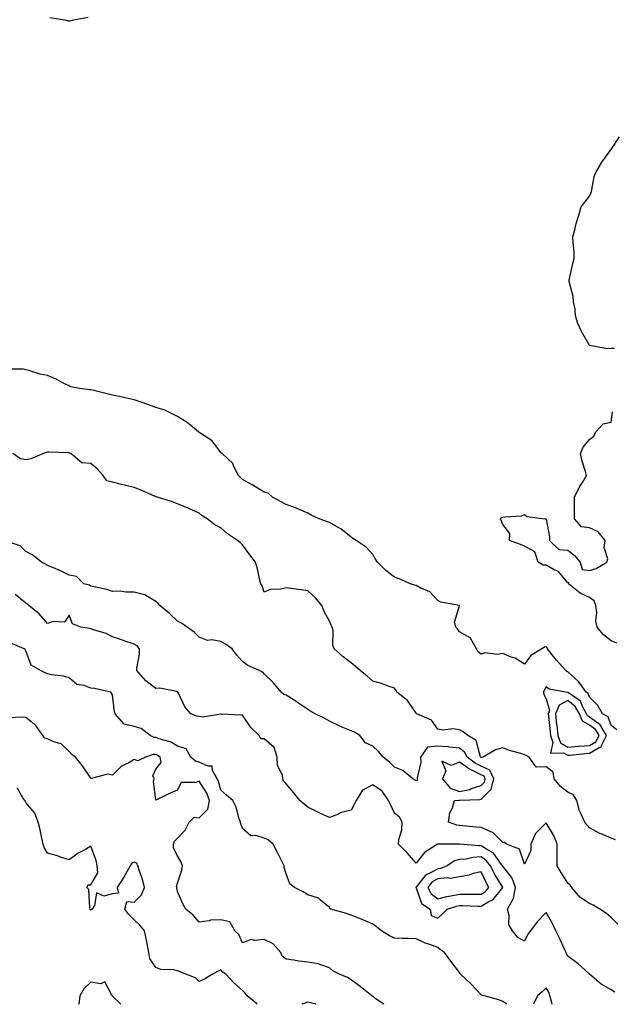
# Model space of a CAD drawing. Units: inches. Extents: x 928883 to 931523, y 7295258 to 7297898.
# Drawn here: x 930985 to 931259, y 7295258 to 7295712 of the extents above; entities that cross this region are included whole.
import ezdxf

# ---------------------------------------------------------------- set-up
doc = ezdxf.new("R2010")
doc.units = ezdxf.units.IN
doc.header["$MEASUREMENT"] = 0
doc.layers.add('Contour_92887295', color=7, linetype='Continuous', true_color=0x6edda1)

msp = doc.modelspace()

# ---------------------------------------------------------------- linework, layer by layer
at = {"layer": 'Contour_92887295'}
for points in [[(930999.19, 7295713.05, 3224), (931006.07, 7295711.92, 3224), (931007.62, 7295711.48, 3224), (931008.05, 7295711.46, 3224), (931008.45, 7295711.53, 3224), (931010.02, 7295711.92, 3224), (931016.75, 7295713.22, 3224)], [(931259.55, 7295560.42, 3223), (931258.05, 7295560.47, 3223), (931256.34, 7295560.21, 3223), (931248.11, 7295561.86, 3223), (931248.05, 7295561.84, 3223), (931247.96, 7295561.92, 3223), (931247.86, 7295562.11, 3223), (931244.38, 7295568.25, 3223), (931242.7, 7295571.92, 3223), (931241.53, 7295575.4, 3223), (931241.42, 7295578.54, 3223), (931240.71, 7295581.92, 3223), (931240.5, 7295584.37, 3223), (931238.73, 7295591.25, 3223), (931238.65, 7295591.92, 3223), (931238.86, 7295592.72, 3223), (931240.36, 7295599.61, 3223), (931241.01, 7295601.92, 3223), (931240.98, 7295604.85, 3223), (931240.45, 7295609.52, 3223), (931240.42, 7295611.92, 3223), (931241.31, 7295615.18, 3223), (931241.93, 7295618.03, 3223), (931243.17, 7295621.92, 3223), (931244.23, 7295625.75, 3223), (931248.05, 7295630.6, 3223), (931248.46, 7295631.51, 3223), (931248.7, 7295631.92, 3223), (931248.97, 7295632.84, 3223), (931250.26, 7295639.71, 3223), (931251.13, 7295641.92, 3223), (931253.68, 7295646.29, 3223), (931257.15, 7295651.02, 3223), (931257.79, 7295651.92, 3223), (931257.89, 7295652.08, 3223), (931258.05, 7295652.21, 3223), (931261.89, 7295658.08, 3223)], [(931260.63, 7295384.5, 3224), (931258.05, 7295386.54, 3224), (931256.62, 7295390.49, 3224), (931254.09, 7295391.92, 3224), (931251.95, 7295395.82, 3224), (931248.05, 7295399.56, 3224), (931247.42, 7295401.29, 3224), (931246.49, 7295401.92, 3224), (931243.04, 7295406.9, 3224), (931238.05, 7295411.31, 3224), (931237.62, 7295411.48, 3224), (931237.12, 7295411.92, 3224), (931232.75, 7295416.62, 3224), (931230.81, 7295419.16, 3224), (931228.66, 7295421.92, 3224), (931228.49, 7295422.36, 3224), (931228.05, 7295422.82, 3224), (931227.34, 7295422.63, 3224), (931226.1, 7295421.92, 3224), (931221.05, 7295418.92, 3224), (931218.05, 7295414.79, 3224), (931213.72, 7295417.59, 3224), (931211.84, 7295418.13, 3224), (931208.05, 7295419.7, 3224), (931205.43, 7295419.3, 3224), (931199.91, 7295420.06, 3224), (931198.05, 7295419.5, 3224), (931196.73, 7295420.59, 3224), (931195.89, 7295421.92, 3224), (931193.14, 7295426.83, 3224), (931193.11, 7295426.98, 3224), (931192.96, 7295427.01, 3224), (931188.05, 7295429.72, 3224), (931187.22, 7295431.09, 3224), (931186.34, 7295431.92, 3224), (931185.77, 7295434.2, 3224), (931188.05, 7295441.74, 3224), (931188.1, 7295441.86, 3224), (931188.09, 7295441.92, 3224), (931188.07, 7295441.94, 3224), (931188.05, 7295441.95, 3224), (931188.01, 7295441.96, 3224), (931179.52, 7295443.38, 3224), (931178.05, 7295444.25, 3224), (931174.32, 7295448.19, 3224), (931169.86, 7295450.11, 3224), (931168.05, 7295451.13, 3224), (931167.37, 7295451.24, 3224), (931165.44, 7295451.92, 3224), (931160.28, 7295454.15, 3224), (931158.05, 7295455.02, 3224), (931154.11, 7295457.98, 3224), (931150.2, 7295461.92, 3224), (931149.34, 7295463.21, 3224), (931148.05, 7295465.35, 3224), (931144.96, 7295468.83, 3224), (931140.34, 7295471.92, 3224), (931138.93, 7295472.81, 3224), (931138.05, 7295473.4, 3224), (931133.34, 7295477.2, 3224), (931132.14, 7295477.83, 3224), (931128.05, 7295480.22, 3224), (931126.71, 7295480.58, 3224), (931123.39, 7295481.92, 3224), (931119.64, 7295483.5, 3224), (931118.05, 7295484.42, 3224), (931113.52, 7295486.45, 3224), (931112.9, 7295486.76, 3224), (931108.05, 7295488.53, 3224), (931105.84, 7295489.71, 3224), (931101.88, 7295491.92, 3224), (931099.77, 7295493.64, 3224), (931098.05, 7295494.18, 3224), (931093.23, 7295497.1, 3224), (931092.47, 7295497.51, 3224), (931088.05, 7295499.97, 3224), (931086.11, 7295501.92, 3224), (931083.96, 7295506, 3224), (931083.47, 7295507.35, 3224), (931078.65, 7295511.92, 3224), (931078.34, 7295512.21, 3224), (931078.05, 7295512.52, 3224), (931073.97, 7295517.84, 3224), (931068.83, 7295521.14, 3224), (931068.05, 7295521.71, 3224), (931067.91, 7295521.78, 3224), (931067.76, 7295521.92, 3224), (931062.39, 7295526.27, 3224), (931058.05, 7295529.02, 3224), (931056.17, 7295530.05, 3224), (931052.12, 7295531.92, 3224), (931049.06, 7295532.94, 3224), (931048.05, 7295533.25, 3224), (931045.98, 7295533.98, 3224), (931041.68, 7295535.54, 3224), (931038.05, 7295536.81, 3224), (931033.81, 7295537.67, 3224), (931031.9, 7295538.07, 3224), (931028.05, 7295538.85, 3224), (931025.56, 7295539.44, 3224), (931018.8, 7295541.18, 3224), (931018.05, 7295541.35, 3224), (931017.55, 7295541.41, 3224), (931012.82, 7295541.92, 3224), (931008.88, 7295542.75, 3224), (931008.05, 7295543.12, 3224), (931005.64, 7295544.33, 3224), (931002.29, 7295546.16, 3224), (930998.05, 7295547.91, 3224), (930994.66, 7295548.53, 3224), (930989.89, 7295550.08, 3224), (930988.05, 7295550.51, 3224), (930986.94, 7295550.82, 3224), (930979.14, 7295550.84, 3224)], [(931260.68, 7295424.56, 3223), (931258.05, 7295425.63, 3223), (931254.46, 7295428.33, 3223), (931251.53, 7295431.92, 3223), (931250.9, 7295434.77, 3223), (931251.37, 7295438.6, 3223), (931250.96, 7295441.92, 3223), (931250.25, 7295444.12, 3223), (931248.05, 7295445.65, 3223), (931243.74, 7295447.61, 3223), (931238.37, 7295451.92, 3223), (931238.56, 7295452.43, 3223), (931238.05, 7295452.3, 3223), (931233.76, 7295457.62, 3223), (931231.42, 7295458.54, 3223), (931228.05, 7295460.44, 3223), (931226.69, 7295460.56, 3223), (931224.43, 7295461.92, 3223), (931222.81, 7295466.68, 3223), (931218.05, 7295469.19, 3223), (931216.17, 7295470.04, 3223), (931211.21, 7295471.92, 3223), (931211.26, 7295475.13, 3223), (931208.05, 7295479.2, 3223), (931207.34, 7295481.22, 3223), (931206.85, 7295481.92, 3223), (931207.49, 7295482.49, 3223), (931208.05, 7295482.58, 3223), (931208.93, 7295482.8, 3223), (931216.66, 7295483.32, 3223), (931218.05, 7295483.86, 3223), (931219.09, 7295482.96, 3223), (931227.66, 7295481.92, 3223), (931227.92, 7295481.79, 3223), (931228.05, 7295481.73, 3223), (931229.66, 7295473.52, 3223), (931229.6, 7295471.92, 3223), (931233.87, 7295467.74, 3223), (931238.05, 7295467.35, 3223), (931241.1, 7295464.97, 3223), (931243.8, 7295461.92, 3223), (931244.65, 7295458.52, 3223), (931248.05, 7295458.05, 3223), (931251.04, 7295458.93, 3223), (931256, 7295461.92, 3223), (931256.53, 7295463.44, 3223), (931254.83, 7295468.71, 3223), (931255.21, 7295471.92, 3223), (931251.97, 7295475.84, 3223), (931248.05, 7295477.76, 3223), (931244.37, 7295478.24, 3223), (931241.08, 7295481.92, 3223), (931241.11, 7295484.98, 3223), (931241.11, 7295488.85, 3223), (931241.14, 7295491.92, 3223), (931243.42, 7295496.55, 3223), (931244.74, 7295498.61, 3223), (931246.73, 7295501.92, 3223), (931246.25, 7295503.72, 3223), (931244.67, 7295508.53, 3223), (931243.9, 7295511.92, 3223), (931245.12, 7295514.85, 3223), (931248.05, 7295518.47, 3223), (931250.06, 7295519.91, 3223), (931250.96, 7295521.92, 3223), (931254.29, 7295525.68, 3223), (931258.05, 7295526.44, 3223), (931258.71, 7295531.26, 3223)], [(931259.99, 7295333.86, 3225), (931258.05, 7295334.55, 3225), (931253.41, 7295336.56, 3225), (931252.88, 7295336.75, 3225), (931248.05, 7295339.38, 3225), (931246.85, 7295340.72, 3225), (931245.95, 7295341.92, 3225), (931244.27, 7295345.71, 3225), (931243.35, 7295347.21, 3225), (931242.2, 7295351.92, 3225), (931240.72, 7295354.59, 3225), (931238.05, 7295355.84, 3225), (931234.6, 7295358.46, 3225), (931231.8, 7295361.92, 3225), (931231.21, 7295365.07, 3225), (931228.05, 7295367.48, 3225), (931223.43, 7295367.3, 3225), (931220.24, 7295371.92, 3225), (931218.9, 7295372.77, 3225), (931218.05, 7295373.07, 3225), (931216.34, 7295373.63, 3225), (931211.16, 7295375.03, 3225), (931208.05, 7295376.22, 3225), (931204.69, 7295375.28, 3225), (931199.05, 7295371.92, 3225), (931198.21, 7295371.76, 3225), (931198.05, 7295371.83, 3225), (931197.99, 7295371.86, 3225), (931197.92, 7295371.92, 3225), (931197.77, 7295372.19, 3225), (931195.82, 7295379.69, 3225), (931191.87, 7295381.92, 3225), (931189.82, 7295383.69, 3225), (931188.05, 7295384.63, 3225), (931185.01, 7295384.97, 3225), (931180.47, 7295384.34, 3225), (931178.05, 7295384.83, 3225), (931175.22, 7295389.1, 3225), (931168.43, 7295391.92, 3225), (931168.25, 7295392.12, 3225), (931168.05, 7295392.29, 3225), (931164.15, 7295398.02, 3225), (931159.22, 7295401.92, 3225), (931158.84, 7295402.71, 3225), (931158.05, 7295403.84, 3225), (931155.21, 7295404.76, 3225), (931152.04, 7295405.91, 3225), (931148.05, 7295407.06, 3225), (931145.43, 7295409.3, 3225), (931142.26, 7295411.92, 3225), (931140, 7295413.87, 3225), (931138.05, 7295415.45, 3225), (931134.37, 7295418.24, 3225), (931130.32, 7295421.92, 3225), (931129.71, 7295423.57, 3225), (931129.78, 7295430.19, 3225), (931129.42, 7295431.92, 3225), (931128.9, 7295432.77, 3225), (931128.05, 7295434.71, 3225), (931125.5, 7295439.37, 3225), (931124.51, 7295441.92, 3225), (931121.64, 7295445.51, 3225), (931118.05, 7295448.6, 3225), (931115.19, 7295449.06, 3225), (931110.28, 7295449.68, 3225), (931108.05, 7295450.04, 3225), (931105.52, 7295449.39, 3225), (931100.69, 7295449.28, 3225), (931098.05, 7295448.03, 3225), (931097.03, 7295450.9, 3225), (931096.4, 7295451.92, 3225), (931095.82, 7295454.16, 3225), (931094.94, 7295458.81, 3225), (931093.94, 7295461.92, 3225), (931091.4, 7295465.27, 3225), (931088.05, 7295469.86, 3225), (931086.99, 7295470.86, 3225), (931085.71, 7295471.92, 3225), (931081.09, 7295474.97, 3225), (931078.05, 7295477.64, 3225), (931075.23, 7295479.1, 3225), (931071.65, 7295481.92, 3225), (931069.41, 7295483.28, 3225), (931068.05, 7295484.43, 3225), (931063.56, 7295486.41, 3225), (931062.85, 7295486.72, 3225), (931058.05, 7295488.81, 3225), (931055.76, 7295489.63, 3225), (931048.71, 7295491.92, 3225), (931048.19, 7295492.07, 3225), (931048.05, 7295492.11, 3225), (931047.74, 7295492.23, 3225), (931041.29, 7295495.16, 3225), (931038.05, 7295496.28, 3225), (931033.49, 7295497.37, 3225), (931032.24, 7295497.73, 3225), (931028.05, 7295498.81, 3225), (931025.47, 7295499.34, 3225), (931023.68, 7295501.92, 3225), (931020.98, 7295504.85, 3225), (931018.05, 7295507.43, 3225), (931013.85, 7295507.72, 3225), (931008.82, 7295511.92, 3225), (931008.29, 7295512.16, 3225), (931008.05, 7295512.26, 3225), (931007.66, 7295512.31, 3225), (930998.69, 7295512.55, 3225), (930998.05, 7295512.65, 3225), (930997.49, 7295512.48, 3225), (930996.17, 7295511.92, 3225), (930990.43, 7295509.54, 3225), (930988.05, 7295509.05, 3225), (930985.61, 7295509.48, 3225), (930982.08, 7295511.92, 3225)], [(931261.09, 7295294.96, 3226), (931258.05, 7295298.01, 3226), (931255.94, 7295299.8, 3226), (931252.83, 7295301.92, 3226), (931249.77, 7295303.64, 3226), (931248.05, 7295304.45, 3226), (931243.55, 7295307.42, 3226), (931239.96, 7295311.92, 3226), (931239.05, 7295312.92, 3226), (931238.05, 7295313.92, 3226), (931234.91, 7295318.78, 3226), (931233.13, 7295321.92, 3226), (931233.19, 7295326.78, 3226), (931233.12, 7295327, 3226), (931233.15, 7295331.92, 3226), (931231.68, 7295335.55, 3226), (931228.05, 7295341.62, 3226), (931223.13, 7295336.83, 3226), (931220.96, 7295331.92, 3226), (931220.99, 7295328.98, 3226), (931218.05, 7295322.67, 3226), (931215.69, 7295329.56, 3226), (931209.72, 7295331.92, 3226), (931208.77, 7295332.64, 3226), (931208.05, 7295332.67, 3226), (931203.4, 7295337.26, 3226), (931202.49, 7295337.48, 3226), (931198.05, 7295339.46, 3226), (931195.83, 7295339.7, 3226), (931189.68, 7295340.29, 3226), (931188.05, 7295340.46, 3226), (931186.79, 7295340.66, 3226), (931182.97, 7295341.92, 3226), (931183.61, 7295346.36, 3226), (931184.8, 7295348.67, 3226), (931185.71, 7295351.92, 3226), (931187.81, 7295352.16, 3226), (931188.05, 7295352.08, 3226), (931188.25, 7295352.12, 3226), (931197.49, 7295352.48, 3226), (931198.05, 7295352.65, 3226), (931202.73, 7295357.24, 3226), (931203.92, 7295361.92, 3226), (931202.11, 7295365.97, 3226), (931198.05, 7295367.85, 3226), (931195.34, 7295369.21, 3226), (931191.67, 7295371.92, 3226), (931190.43, 7295374.3, 3226), (931188.05, 7295376.06, 3226), (931183.46, 7295376.51, 3226), (931182.79, 7295376.66, 3226), (931178.05, 7295377.02, 3226), (931173.37, 7295376.6, 3226), (931170.16, 7295371.92, 3226), (931170.27, 7295369.7, 3226), (931168.57, 7295362.44, 3226), (931168.62, 7295361.92, 3226), (931168.66, 7295361.31, 3226), (931168.05, 7295360.99, 3226), (931167.5, 7295361.36, 3226), (931166.57, 7295361.92, 3226), (931161.88, 7295365.75, 3226), (931158.05, 7295367.31, 3226), (931155.74, 7295369.62, 3226), (931152.82, 7295371.92, 3226), (931150.64, 7295374.52, 3226), (931148.05, 7295377.06, 3226), (931144.76, 7295378.63, 3226), (931142.12, 7295381.92, 3226), (931139.69, 7295383.55, 3226), (931138.05, 7295384.08, 3226), (931134.29, 7295385.68, 3226), (931132.51, 7295386.37, 3226), (931128.05, 7295388.5, 3226), (931125.94, 7295389.81, 3226), (931121.5, 7295391.92, 3226), (931119.34, 7295393.21, 3226), (931118.05, 7295393.93, 3226), (931113.36, 7295397.23, 3226), (931111.78, 7295398.2, 3226), (931108.05, 7295400.53, 3226), (931107, 7295400.87, 3226), (931105.84, 7295401.92, 3226), (931102.33, 7295406.2, 3226), (931098.05, 7295410.42, 3226), (931097.35, 7295411.22, 3226), (931095.6, 7295411.92, 3226), (931090.37, 7295414.24, 3226), (931088.05, 7295416.13, 3226), (931085.22, 7295419.1, 3226), (931083.17, 7295421.92, 3226), (931080.2, 7295424.07, 3226), (931078.05, 7295425.35, 3226), (931073.9, 7295426.07, 3226), (931071.9, 7295425.77, 3226), (931068.05, 7295427.32, 3226), (931065.67, 7295429.54, 3226), (931062.53, 7295431.92, 3226), (931059.85, 7295433.73, 3226), (931058.05, 7295434.62, 3226), (931054.29, 7295438.16, 3226), (931049.89, 7295441.92, 3226), (931049.01, 7295442.88, 3226), (931048.05, 7295443.77, 3226), (931043.43, 7295446.55, 3226), (931043, 7295446.87, 3226), (931038.05, 7295448.03, 3226), (931034.12, 7295447.99, 3226), (931031.52, 7295448.45, 3226), (931028.05, 7295448.4, 3226), (931025.45, 7295449.32, 3226), (931019.52, 7295450.46, 3226), (931018.05, 7295450.86, 3226), (931017.36, 7295451.23, 3226), (931014.82, 7295451.92, 3226), (931011.48, 7295455.35, 3226), (931008.05, 7295455.96, 3226), (931003.98, 7295457.85, 3226), (931000.74, 7295459.23, 3226), (930998.05, 7295460.42, 3226), (930997.13, 7295461, 3226), (930995.28, 7295461.92, 3226), (930991.2, 7295465.07, 3226), (930988.05, 7295466.85, 3226), (930985.5, 7295469.37, 3226), (930978.1, 7295471.92, 3226)], [(931259.67, 7295263.54, 3227), (931258.05, 7295264.6, 3227), (931253.46, 7295267.33, 3227), (931248.08, 7295271.92, 3227), (931248.05, 7295271.96, 3227), (931247.71, 7295272.26, 3227), (931242.83, 7295276.7, 3227), (931238.05, 7295280.19, 3227), (931237.37, 7295281.25, 3227), (931237.23, 7295281.92, 3227), (931236.5, 7295283.47, 3227), (931234.37, 7295288.24, 3227), (931232.46, 7295291.92, 3227), (931231.08, 7295294.95, 3227), (931228.05, 7295300.28, 3227), (931223.92, 7295296.05, 3227), (931220.82, 7295291.92, 3227), (931219.63, 7295290.34, 3227), (931218.05, 7295287.08, 3227), (931214.92, 7295288.8, 3227), (931212.56, 7295291.92, 3227), (931210.87, 7295294.73, 3227), (931211.02, 7295298.95, 3227), (931210.25, 7295301.92, 3227), (931212.78, 7295306.65, 3227), (931213.01, 7295306.96, 3227), (931213.93, 7295311.92, 3227), (931212.3, 7295316.18, 3227), (931208.05, 7295321.73, 3227), (931207.94, 7295321.92, 3227), (931207.52, 7295322.45, 3227), (931203.76, 7295327.63, 3227), (931200.51, 7295329.47, 3227), (931198.05, 7295331.12, 3227), (931197.2, 7295331.07, 3227), (931188.14, 7295331.83, 3227), (931188.05, 7295331.82, 3227), (931187.92, 7295331.79, 3227), (931178.06, 7295331.91, 3227), (931178.05, 7295331.9, 3227), (931177.99, 7295331.86, 3227), (931171.93, 7295328.04, 3227), (931168.05, 7295323.13, 3227), (931163.94, 7295327.81, 3227), (931159.94, 7295331.92, 3227), (931160.08, 7295333.95, 3227), (931161.54, 7295338.43, 3227), (931161.68, 7295341.92, 3227), (931160.41, 7295344.27, 3227), (931158.05, 7295346.19, 3227), (931156.3, 7295350.16, 3227), (931155.32, 7295351.92, 3227), (931152.42, 7295356.29, 3227), (931148.05, 7295359.18, 3227), (931143.26, 7295356.71, 3227), (931140.49, 7295351.92, 3227), (931139.57, 7295350.4, 3227), (931138.05, 7295347.45, 3227), (931133.5, 7295346.47, 3227), (931131.57, 7295345.44, 3227), (931128.05, 7295344.15, 3227), (931123.95, 7295346.01, 3227), (931122.69, 7295346.56, 3227), (931118.05, 7295348.91, 3227), (931116.4, 7295350.27, 3227), (931114.39, 7295351.92, 3227), (931111.68, 7295355.55, 3227), (931108.05, 7295359.63, 3227), (931106.95, 7295360.82, 3227), (931106.63, 7295361.92, 3227), (931106.36, 7295363.61, 3227), (931104.19, 7295368.05, 3227), (931103.92, 7295371.92, 3227), (931102.54, 7295376.41, 3227), (931098.05, 7295380.36, 3227), (931096.49, 7295380.37, 3227), (931095.67, 7295381.92, 3227), (931091.77, 7295385.64, 3227), (931088.05, 7295391.27, 3227), (931087.39, 7295391.27, 3227), (931078.25, 7295391.72, 3227), (931078.05, 7295391.71, 3227), (931077.93, 7295391.8, 3227), (931069.54, 7295390.43, 3227), (931068.05, 7295390.76, 3227), (931066.94, 7295390.81, 3227), (931064.18, 7295391.92, 3227), (931061.35, 7295395.22, 3227), (931058.44, 7295401.53, 3227), (931058.23, 7295401.92, 3227), (931058.16, 7295402.03, 3227), (931058.05, 7295402.27, 3227), (931057.73, 7295402.24, 3227), (931049.84, 7295403.71, 3227), (931048.05, 7295403.6, 3227), (931043.35, 7295407.22, 3227), (931039.17, 7295411.92, 3227), (931039.21, 7295413.08, 3227), (931040.49, 7295419.48, 3227), (931040.55, 7295421.92, 3227), (931039.38, 7295423.25, 3227), (931038.05, 7295424.09, 3227), (931034.77, 7295425.2, 3227), (931032.16, 7295426.03, 3227), (931028.05, 7295427.52, 3227), (931025.08, 7295428.95, 3227), (931019.22, 7295430.75, 3227), (931018.05, 7295431.2, 3227), (931017.35, 7295431.22, 3227), (931013.42, 7295431.92, 3227), (931009.52, 7295433.39, 3227), (931008.05, 7295437.5, 3227), (931005.82, 7295434.15, 3227), (931000.64, 7295434.52, 3227), (930998.05, 7295433.62, 3227), (930994.15, 7295438.01, 3227), (930989.47, 7295441.92, 3227), (930988.73, 7295442.59, 3227), (930988.05, 7295443.02, 3227), (930983.07, 7295446.94, 3227)], [(931209.87, 7295258, 3228), (931208.05, 7295259.3, 3228), (931206.19, 7295260.06, 3228), (931199.44, 7295261.92, 3228), (931198.32, 7295262.19, 3228), (931198.05, 7295262.32, 3228), (931193.45, 7295267.32, 3228), (931188.6, 7295271.92, 3228), (931188.35, 7295272.21, 3228), (931188.05, 7295272.62, 3228), (931184.04, 7295277.91, 3228), (931181.15, 7295281.92, 3228), (931179.24, 7295283.1, 3228), (931178.05, 7295284.21, 3228), (931174.44, 7295285.52, 3228), (931172.26, 7295286.14, 3228), (931168.05, 7295288.15, 3228), (931164.52, 7295288.39, 3228), (931161.64, 7295288.33, 3228), (931158.05, 7295288.53, 3228), (931155.72, 7295289.6, 3228), (931152.09, 7295291.92, 3228), (931149.79, 7295293.66, 3228), (931148.05, 7295295.02, 3228), (931143.2, 7295297.07, 3228), (931142.71, 7295297.25, 3228), (931138.05, 7295299.15, 3228), (931135.93, 7295299.8, 3228), (931128.75, 7295301.92, 3228), (931128.29, 7295302.16, 3228), (931128.05, 7295302.71, 3228), (931123.91, 7295306.06, 3228), (931123, 7295306.87, 3228), (931118.05, 7295308.45, 3228), (931115.98, 7295309.85, 3228), (931111.92, 7295311.92, 3228), (931109.75, 7295313.62, 3228), (931108.05, 7295318.16, 3228), (931107.24, 7295321.11, 3228), (931107.21, 7295321.92, 3228), (931106.32, 7295323.66, 3228), (931104.09, 7295327.96, 3228), (931102.07, 7295331.92, 3228), (931099.9, 7295333.77, 3228), (931098.05, 7295334.66, 3228), (931094.13, 7295335.85, 3228), (931091.89, 7295335.76, 3228), (931088.05, 7295339.05, 3228), (931087.29, 7295341.17, 3228), (931087.05, 7295341.92, 3228), (931086.48, 7295343.49, 3228), (931085.05, 7295348.91, 3228), (931083.52, 7295351.92, 3228), (931080.54, 7295354.4, 3228), (931078.05, 7295356.73, 3228), (931076.96, 7295360.83, 3228), (931076.37, 7295361.92, 3228), (931074.22, 7295365.76, 3228), (931073.98, 7295367.86, 3228), (931072.17, 7295367.8, 3228), (931068.05, 7295369.69, 3228), (931066.31, 7295370.18, 3228), (931064.08, 7295371.92, 3228), (931061.95, 7295375.82, 3228), (931058.05, 7295376.96, 3228), (931055.05, 7295378.92, 3228), (931049.5, 7295380.47, 3228), (931048.05, 7295381.07, 3228), (931047.23, 7295381.1, 3228), (931045.47, 7295381.92, 3228), (931041.27, 7295385.14, 3228), (931038.05, 7295386.06, 3228), (931033.34, 7295387.21, 3228), (931029.28, 7295391.92, 3228), (931028.95, 7295392.83, 3228), (931028.05, 7295400.63, 3228), (931027.63, 7295401.5, 3228), (931027.24, 7295401.92, 3228), (931019.71, 7295403.58, 3228), (931018.05, 7295403.79, 3228), (931015.03, 7295404.94, 3228), (931011.55, 7295405.42, 3228), (931008.05, 7295408.5, 3228), (931005.43, 7295409.3, 3228), (931000.05, 7295409.92, 3228), (930998.05, 7295410.38, 3228), (930996.99, 7295410.86, 3228), (930994.88, 7295411.92, 3228), (930990.48, 7295414.35, 3228), (930988.05, 7295420.93, 3228), (930987.75, 7295421.62, 3228), (930987.35, 7295421.92, 3228), (930980.83, 7295424.7, 3228)], [(931153.21, 7295258, 3229), (931149.22, 7295260.75, 3229), (931148.05, 7295261.58, 3229), (931147.86, 7295261.72, 3229), (931147.71, 7295261.92, 3229), (931142.31, 7295266.18, 3229), (931138.05, 7295269.33, 3229), (931136.47, 7295270.34, 3229), (931132.76, 7295271.92, 3229), (931129.59, 7295273.45, 3229), (931128.05, 7295274.88, 3229), (931123.68, 7295276.29, 3229), (931122.87, 7295276.74, 3229), (931118.05, 7295277.48, 3229), (931113.95, 7295277.82, 3229), (931111.63, 7295278.35, 3229), (931108.05, 7295278.74, 3229), (931106.31, 7295280.18, 3229), (931105.63, 7295281.92, 3229), (931102.09, 7295285.96, 3229), (931098.05, 7295287.93, 3229), (931093.53, 7295287.41, 3229), (931092.01, 7295287.96, 3229), (931088.05, 7295286.41, 3229), (931086.31, 7295290.18, 3229), (931084.39, 7295291.92, 3229), (931082.17, 7295296.04, 3229), (931078.05, 7295297.03, 3229), (931073.24, 7295296.73, 3229), (931072.57, 7295296.44, 3229), (931068.05, 7295295.87, 3229), (931065.22, 7295299.09, 3229), (931061.87, 7295301.92, 3229), (931060.51, 7295304.38, 3229), (931058.05, 7295310.02, 3229), (931057.65, 7295311.53, 3229), (931057.66, 7295311.92, 3229), (931057.6, 7295312.37, 3229), (931058.05, 7295313.84, 3229), (931060.05, 7295319.92, 3229), (931060.31, 7295321.92, 3229), (931059.7, 7295323.57, 3229), (931058.05, 7295326.49, 3229), (931056.18, 7295330.05, 3229), (931056.19, 7295331.92, 3229), (931056.67, 7295333.3, 3229), (931058.05, 7295334.63, 3229), (931061.6, 7295338.37, 3229), (931063.44, 7295341.92, 3229), (931065.71, 7295344.25, 3229), (931068.05, 7295343.92, 3229), (931071.94, 7295348.03, 3229), (931072.83, 7295351.92, 3229), (931071.52, 7295355.39, 3229), (931068.05, 7295360.96, 3229), (931066.44, 7295360.31, 3229), (931059.63, 7295360.34, 3229), (931058.05, 7295356.79, 3229), (931054.55, 7295355.42, 3229), (931048.57, 7295352.44, 3229), (931048.05, 7295352.2, 3229), (931047, 7295360.87, 3229), (931047.22, 7295361.92, 3229), (931046.61, 7295363.36, 3229), (931048.05, 7295366.5, 3229), (931050.45, 7295369.52, 3229), (931050.07, 7295371.92, 3229), (931048.9, 7295372.77, 3229), (931048.05, 7295373.12, 3229), (931046.8, 7295373.17, 3229), (931043.25, 7295371.92, 3229), (931039.75, 7295370.21, 3229), (931038.05, 7295370.88, 3229), (931035.52, 7295369.39, 3229), (931032.18, 7295367.79, 3229), (931028.05, 7295363.63, 3229), (931025.8, 7295364.17, 3229), (931018.21, 7295362.08, 3229), (931018.05, 7295362.28, 3229), (931014.13, 7295368, 3229), (931010.96, 7295371.92, 3229), (931009.33, 7295373.2, 3229), (931008.05, 7295374.58, 3229), (931004.31, 7295378.18, 3229), (931000.91, 7295379.06, 3229), (930998.05, 7295380.36, 3229), (930996.87, 7295380.74, 3229), (930995.89, 7295381.92, 3229), (930992.66, 7295386.53, 3229), (930988.05, 7295390.18, 3229), (930986.53, 7295390.41, 3229), (930979.93, 7295390.05, 3229)], [(931094.82, 7295258, 3230), (931094.43, 7295258.3, 3230), (931090.12, 7295261.92, 3230), (931089.25, 7295263.11, 3230), (931088.05, 7295264.36, 3230), (931084.02, 7295267.9, 3230), (931080.34, 7295271.92, 3230), (931078.94, 7295272.82, 3230), (931078.05, 7295273.9, 3230), (931076.74, 7295273.23, 3230), (931074.1, 7295271.92, 3230), (931070.41, 7295269.56, 3230), (931068.05, 7295268.45, 3230), (931066.34, 7295270.2, 3230), (931061.78, 7295271.92, 3230), (931059.17, 7295273.03, 3230), (931058.05, 7295273.38, 3230), (931056.13, 7295273.84, 3230), (931050.24, 7295274.11, 3230), (931048.05, 7295275.02, 3230), (931045.24, 7295279.12, 3230), (931044.82, 7295281.92, 3230), (931043.97, 7295286, 3230), (931043.67, 7295287.55, 3230), (931042.71, 7295291.92, 3230), (931040.62, 7295294.5, 3230), (931038.05, 7295296.96, 3230), (931035.58, 7295299.46, 3230), (931033.73, 7295301.92, 3230), (931034.64, 7295305.34, 3230), (931038.05, 7295305.15, 3230), (931041.47, 7295308.5, 3230), (931042.84, 7295311.92, 3230), (931041.85, 7295315.72, 3230), (931040.51, 7295319.46, 3230), (931039.76, 7295321.92, 3230), (931039.24, 7295323.11, 3230), (931038.05, 7295323.55, 3230), (931036.88, 7295323.09, 3230), (931036.12, 7295321.92, 3230), (931033.84, 7295317.7, 3230), (931033.32, 7295316.65, 3230), (931030.13, 7295311.92, 3230), (931030.76, 7295309.21, 3230), (931028.05, 7295308.98, 3230), (931024.05, 7295307.93, 3230), (931020.62, 7295309.34, 3230), (931019.76, 7295303.63, 3230), (931018.57, 7295301.92, 3230), (931018.31, 7295301.66, 3230), (931018.05, 7295301.36, 3230), (931017.69, 7295301.56, 3230), (931017.72, 7295301.92, 3230), (931017.54, 7295302.43, 3230), (931017.11, 7295310.98, 3230), (931016.19, 7295311.92, 3230), (931016.83, 7295313.14, 3230), (931018.05, 7295313.11, 3230), (931021.32, 7295318.65, 3230), (931020.93, 7295321.92, 3230), (931020.43, 7295324.29, 3230), (931018.05, 7295330.85, 3230), (931015.54, 7295329.41, 3230), (931012.25, 7295327.72, 3230), (931008.05, 7295324.59, 3230), (931004.06, 7295325.9, 3230), (931002.65, 7295326.52, 3230), (930998.05, 7295327.64, 3230), (930996.45, 7295330.32, 3230), (930996.05, 7295331.92, 3230), (930995.42, 7295334.55, 3230), (930994.6, 7295338.46, 3230), (930993.69, 7295341.92, 3230), (930992.24, 7295346.11, 3230), (930988.05, 7295351.09, 3230), (930987.75, 7295351.62, 3230), (930987.55, 7295351.92, 3230), (930986.73, 7295353.25, 3230), (930984, 7295357.87, 3230)], [(931031.83, 7295258, 3231), (931028.05, 7295261.79, 3231), (931028, 7295261.87, 3231), (931027.97, 7295261.92, 3231), (931027.49, 7295262.48, 3231), (931024.45, 7295268.33, 3231), (931022.57, 7295267.41, 3231), (931018.05, 7295268.24, 3231), (931014.78, 7295265.19, 3231), (931013, 7295261.92, 3231), (931012.47, 7295258, 3231)], [(931230.88, 7295258, 3228), (931230.54, 7295259.44, 3228), (931229.8, 7295261.92, 3228), (931229.44, 7295263.31, 3228), (931228.05, 7295265.61, 3228), (931226.24, 7295263.73, 3228), (931224.03, 7295261.92, 3228), (931222.21, 7295258, 3228)], [(931121.74, 7295258, 3230), (931118.05, 7295259.01, 3230), (931115.41, 7295258, 3230)]]:
    msp.add_polyline3d(points, dxfattribs=at)
for points in [[(931248.05, 7295373.81, 3225), (931252.48, 7295376.35, 3225), (931253.44, 7295376.54, 3225), (931253.52, 7295377.39, 3225), (931255.82, 7295381.92, 3225), (931252.98, 7295386.85, 3225), (931248.05, 7295390.43, 3225), (931247.09, 7295390.96, 3225), (931246.71, 7295391.92, 3225), (931244.98, 7295394.99, 3225), (931243.95, 7295397.82, 3225), (931238.33, 7295401.64, 3225), (931238.05, 7295401.86, 3225), (931237.93, 7295401.8, 3225), (931236.93, 7295401.92, 3225), (931229.39, 7295403.26, 3225), (931228.05, 7295404.36, 3225), (931227.08, 7295402.89, 3225), (931226.81, 7295401.92, 3225), (931226.96, 7295400.84, 3225), (931228.05, 7295398.8, 3225), (931229.56, 7295393.42, 3225), (931228.97, 7295391.92, 3225), (931229.07, 7295390.9, 3225), (931229.82, 7295383.69, 3225), (931229.98, 7295381.92, 3225), (931231.18, 7295378.79, 3225), (931230, 7295373.86, 3225), (931236, 7295373.96, 3225), (931238.05, 7295372.82, 3225), (931239.01, 7295372.89, 3225), (931246.26, 7295373.71, 3225)], [(931248.05, 7295377.29, 3226), (931250.99, 7295378.97, 3226), (931252.49, 7295381.92, 3226), (931250.87, 7295384.74, 3226), (931248.05, 7295386.78, 3226), (931244.76, 7295388.64, 3226), (931243.43, 7295391.92, 3226), (931241.5, 7295395.37, 3226), (931238.05, 7295398.1, 3226), (931233.99, 7295395.98, 3226), (931232.41, 7295391.92, 3226), (931232.87, 7295387.1, 3226), (931232.91, 7295386.77, 3226), (931233.37, 7295381.92, 3226), (931234.67, 7295378.54, 3226), (931238.05, 7295376.65, 3226), (931242.99, 7295376.98, 3226), (931243.11, 7295376.98, 3226)], [(931198.05, 7295358.87, 3227), (931199.59, 7295360.39, 3227), (931199.98, 7295361.92, 3227), (931199.38, 7295363.25, 3227), (931198.05, 7295363.87, 3227), (931194.12, 7295365.85, 3227), (931192.62, 7295366.49, 3227), (931188.05, 7295369.63, 3227), (931184.24, 7295368.1, 3227), (931179.87, 7295370.1, 3227), (931181.83, 7295365.7, 3227), (931180.26, 7295361.92, 3227), (931183.73, 7295357.6, 3227), (931188.05, 7295356.15, 3227), (931192.84, 7295357.13, 3227), (931193.62, 7295357.49, 3227)], [(931178.05, 7295297.71, 3228), (931180.24, 7295299.73, 3228), (931182.32, 7295301.92, 3228), (931186.73, 7295303.24, 3228), (931188.05, 7295303.52, 3228), (931189.63, 7295303.49, 3228), (931196.75, 7295303.22, 3228), (931198.05, 7295303.2, 3228), (931201.36, 7295305.23, 3228), (931203.65, 7295306.32, 3228), (931208.05, 7295311.91, 3228), (931208.05, 7295311.93, 3228), (931204.28, 7295318.15, 3228), (931202.37, 7295321.92, 3228), (931200.45, 7295324.32, 3228), (931198.05, 7295325.94, 3228), (931194.27, 7295325.7, 3228), (931191.11, 7295324.98, 3228), (931188.05, 7295324.71, 3228), (931185.81, 7295324.17, 3228), (931182.44, 7295321.92, 3228), (931179.34, 7295320.63, 3228), (931178.05, 7295320.5, 3228), (931174.7, 7295318.56, 3228), (931172.37, 7295317.6, 3228), (931168.05, 7295312, 3228), (931167.97, 7295312, 3228), (931167.88, 7295311.92, 3228), (931167.94, 7295311.8, 3228), (931168.05, 7295311.75, 3228), (931170.54, 7295304.41, 3228), (931174.53, 7295301.92, 3228), (931175.08, 7295298.95, 3228)], [(931198.05, 7295308.76, 3229), (931200.01, 7295309.96, 3229), (931201.68, 7295311.92, 3229), (931200.35, 7295314.22, 3229), (931198.05, 7295319.1, 3229), (931194.38, 7295318.25, 3229), (931192.46, 7295317.51, 3229), (931188.05, 7295316.83, 3229), (931183.89, 7295316.08, 3229), (931182.44, 7295316.31, 3229), (931178.05, 7295315.88, 3229), (931175.54, 7295314.43, 3229), (931173.42, 7295311.92, 3229), (931175.08, 7295308.94, 3229), (931178.05, 7295306.68, 3229), (931182.27, 7295307.7, 3229), (931184.11, 7295307.98, 3229), (931188.05, 7295308.81, 3229), (931191.2, 7295308.77, 3229), (931194.93, 7295308.8, 3229)]]:
    msp.add_polyline3d(points, close=True, dxfattribs=at)

doc.saveas('drawing.dxf')
